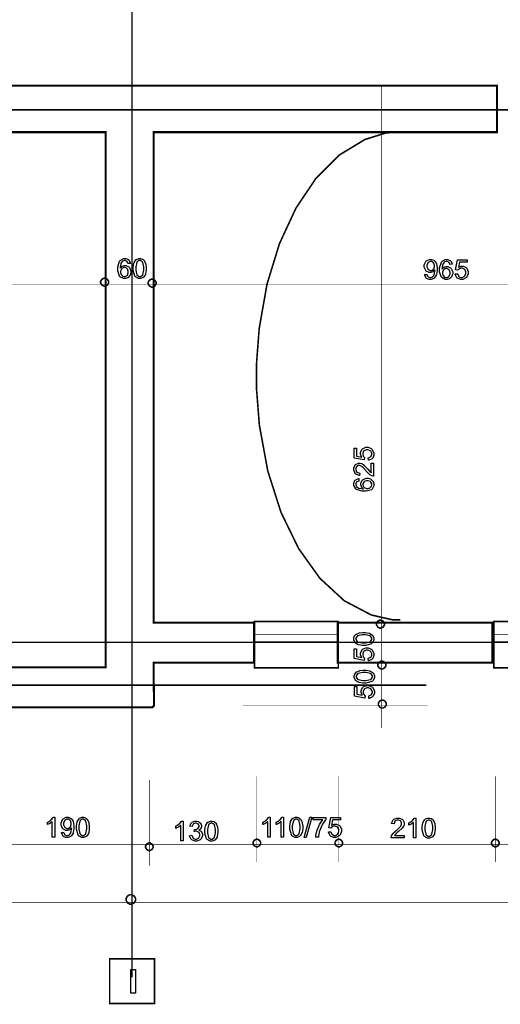
# Model space of a CAD drawing. Extents: x 25.6 to 54.5, y 18.5 to 40.4.
# Drawn here: x 40.6 to 43, y 20.3 to 25.2 of the extents above; entities that cross this region are included whole.
import ezdxf

# ---------------------------------------------------------------- set-up
doc = ezdxf.new("R2010")
doc.units = 0
doc.header["$MEASUREMENT"] = 0

msp = doc.modelspace()

# ---------------------------------------------------------------- linework, layer by layer
at = {"color": 1, "const_width": 0.00787}
for points in [[(41.2077, 20.4295), (41.2077, 26.9262)], [(25.6791, 24.7729), (53.757, 24.7729)], [(25.5853, 22.1073), (53.8649, 22.1073)], [(29.8729, 21.8926), (42.6797, 21.8926)]]:
    msp.add_lwpolyline(points, dxfattribs=at)
at = {"color": 0}
for points, const_width in [([(40.5824, 24.894), (40.6545, 24.894), (40.8706, 24.894), (41.147, 24.894), (41.42, 24.894), (41.6982, 24.894), (41.9902, 24.894), (42.3043, 24.894), (42.6491, 24.894), (42.9372, 24.894), (43.0332, 24.894), (43.0332, 24.894), (43.0332, 24.6609), (41.3154, 24.6609), (41.3154, 22.2058), (41.8178, 22.2058), (41.8178, 22.0052), (41.3154, 22.0052), (41.3177, 21.7908), (41.3084, 21.7815), (40.5163, 21.7815)], 0.0104), ([(42.4546, 24.894), (42.4546, 21.679)], 0.003), ([(40.5163, 21.9822), (41.0753, 21.9822), (41.0753, 24.6609), (40.5824, 24.6609)], 0.0104), ([(42.5493, 22.2193), (42.5131, 22.2193), (42.4043, 22.2441), (42.2693, 22.3152), (42.1472, 22.4279), (42.0409, 22.5769), (41.9529, 22.7576), (41.8867, 22.9651), (41.8447, 23.1943), (41.8302, 23.3787), (41.8302, 23.4402), (41.8302, 23.4997), (41.8438, 23.6779), (41.8829, 23.9001), (41.9452, 24.1027), (42.0278, 24.2809), (42.1284, 24.4304), (42.2443, 24.5463), (42.3731, 24.6243), (42.4768, 24.6565), (42.5121, 24.6595)], 0.00787), ([(26.2937, 23.9), (52.9886, 23.9)], 0.003), ([(41.762, 21.7908), (42.6845, 21.7908)], 0.003), ([(41.2943, 21.418), (41.2943, 20.9894)], 0.003), ([(41.8321, 21.4366), (41.8321, 21.008)], 0.003), ([(42.2422, 21.4366), (42.2422, 21.008)], 0.003), ([(43.0253, 21.4366), (43.0253, 21.008)], 0.003), ([(37.1056, 21.0943), (51.8703, 21.0943)], 0.003), ([(26.6479, 20.8054), (53.3428, 20.8054)], 0.003)]:
    msp.add_lwpolyline(points, dxfattribs=dict(at, const_width=const_width))
at = {"color": 7}
for points in [[(40.5824, 24.894), (40.6545, 24.894), (40.8706, 24.894), (41.147, 24.894), (41.42, 24.894), (41.6982, 24.894), (41.9902, 24.894), (42.3043, 24.894), (42.6491, 24.894), (42.9372, 24.894), (43.0332, 24.894), (43.0332, 24.894), (43.0332, 24.6609), (41.3154, 24.6609), (41.3154, 22.2058), (41.8178, 22.2058), (41.8178, 22.0052), (41.3154, 22.0052), (41.3177, 21.7908), (41.3084, 21.7815), (40.5163, 21.7815)], [(40.5163, 21.9822), (41.0753, 21.9822), (41.0753, 24.6609), (40.5824, 24.6609)]]:
    msp.add_lwpolyline(points, dxfattribs=at)
at = {"color": 0}
for points in [[(41.1999, 24.0037), (41.1878, 24.0029), (41.1875, 24.004), (41.1836, 24.0127), (41.1832, 24.0133), (41.1824, 24.0141), (41.1739, 24.0184), (41.171, 24.0184), (41.1685, 24.0184), (41.1616, 24.0158), (41.1609, 24.0152), (41.1599, 24.0145), (41.1525, 24.0044), (41.152, 24.003), (41.1513, 24.0018), (41.1485, 23.9857), (41.1485, 23.9802), (41.1492, 23.9813), (41.1581, 23.9895), (41.159, 23.9901), (41.1602, 23.9907), (41.1692, 23.9933), (41.1724, 23.9933), (41.1775, 23.9933), (41.1916, 23.9859), (41.1929, 23.9844), (41.1945, 23.9829), (41.2017, 23.9666), (41.2017, 23.9612), (41.2017, 23.9569), (41.1982, 23.9454), (41.1975, 23.944), (41.1968, 23.9427), (41.1877, 23.9325), (41.1864, 23.9316), (41.1853, 23.9311), (41.1742, 23.9276), (41.1706, 23.9276), (41.1645, 23.9276), (41.1474, 23.937), (41.1459, 23.9389), (41.1443, 23.9407), (41.1363, 23.9668), (41.1363, 23.9755), (41.1363, 23.9859), (41.1452, 24.015), (41.147, 24.0172), (41.1485, 24.019), (41.1659, 24.0284), (41.1717, 24.0284), (41.1765, 24.0284), (41.1897, 24.023), (41.191, 24.0219), (41.1922, 24.0209), (41.1996, 24.0057), (41.1999, 24.0037)], [(41.2142, 23.9779), (41.2142, 23.985), (41.217, 24.0044), (41.2177, 24.0061), (41.2182, 24.0079), (41.2271, 24.0216), (41.2282, 24.0226), (41.2295, 24.0236), (41.2421, 24.0284), (41.2463, 24.0284), (41.2497, 24.0284), (41.2592, 24.0258), (41.2602, 24.0252), (41.2611, 24.0247), (41.2695, 24.017), (41.2702, 24.0161), (41.2709, 24.0151), (41.2759, 24.0027), (41.2763, 24.0014), (41.2766, 23.9998), (41.2784, 23.9834), (41.2784, 23.9779), (41.2784, 23.9709), (41.2756, 23.9516), (41.2749, 23.95), (41.2743, 23.9482), (41.2654, 23.9344), (41.2643, 23.9334), (41.2631, 23.9325), (41.2504, 23.9276), (41.2463, 23.9276), (41.2406, 23.9276), (41.2252, 23.9361), (41.2238, 23.9377), (41.2221, 23.9398), (41.2142, 23.9684), (41.2142, 23.9779)], [(41.2265, 23.9779), (41.2265, 23.9698), (41.2313, 23.9469), (41.2321, 23.9455), (41.2331, 23.9443), (41.2429, 23.9376), (41.2463, 23.9376), (41.2497, 23.9376), (41.2595, 23.9444), (41.2604, 23.9458), (41.2613, 23.947), (41.266, 23.9702), (41.266, 23.9779), (41.266, 23.9861), (41.2613, 24.0091), (41.2604, 24.0105), (41.2595, 24.0118), (41.2493, 24.0184), (41.246, 24.0184), (41.2428, 24.0184), (41.2336, 24.0125), (41.2328, 24.0113), (41.2318, 24.0098), (41.2265, 23.9859), (41.2265, 23.9779)], [(42.6715, 23.9479), (42.6832, 23.9487), (42.6835, 23.9473), (42.6882, 23.9375), (42.6889, 23.9368), (42.6895, 23.9362), (42.697, 23.933), (42.6995, 23.933), (42.702, 23.933), (42.7086, 23.9352), (42.7093, 23.9357), (42.71, 23.9361), (42.7157, 23.9418), (42.7163, 23.9425), (42.7167, 23.9432), (42.7204, 23.9529), (42.7207, 23.9541), (42.721, 23.9554), (42.7227, 23.9655), (42.7227, 23.9689), (42.7227, 23.9695), (42.7225, 23.9711), (42.7225, 23.9712), (42.722, 23.9702), (42.7136, 23.9626), (42.7125, 23.9619), (42.7116, 23.9613), (42.7021, 23.9583), (42.699, 23.9583), (42.6939, 23.9583), (42.6796, 23.9657), (42.6782, 23.9672), (42.6768, 23.9687), (42.6697, 23.9851), (42.6697, 23.9907), (42.6697, 23.9966), (42.677, 24.0134), (42.6785, 24.015), (42.6799, 24.0163), (42.6956, 24.024), (42.7009, 24.024), (42.7052, 24.024), (42.7171, 24.0197), (42.7184, 24.0189), (42.7197, 24.0179), (42.7299, 24.0057), (42.7306, 24.004), (42.7313, 24.0025), (42.7346, 23.9829), (42.7346, 23.9762), (42.7346, 23.9687), (42.7313, 23.948), (42.7306, 23.9461), (42.7299, 23.9443), (42.7197, 23.93), (42.7184, 23.929), (42.717, 23.928), (42.7036, 23.9232), (42.6993, 23.9232), (42.6946, 23.9232), (42.6815, 23.9286), (42.6804, 23.9295), (42.6792, 23.9307), (42.6717, 23.9458), (42.6715, 23.9479)], [(42.7213, 23.9912), (42.7213, 23.9954), (42.7165, 24.0069), (42.7156, 24.008), (42.7146, 24.009), (42.7052, 24.014), (42.7021, 24.014), (42.6986, 24.014), (42.6891, 24.0084), (42.6879, 24.0073), (42.687, 24.0062), (42.6821, 23.9941), (42.6821, 23.9901), (42.6821, 23.9864), (42.6868, 23.9759), (42.6878, 23.975), (42.6888, 23.974), (42.6986, 23.9689), (42.7018, 23.9689), (42.7053, 23.9689), (42.7149, 23.974), (42.7157, 23.975), (42.7167, 23.9759), (42.7213, 23.9875), (42.7213, 23.9912)], [(42.8099, 23.9993), (42.7978, 23.9984), (42.7975, 23.9995), (42.7936, 24.0083), (42.7932, 24.0089), (42.7924, 24.0097), (42.7839, 24.014), (42.781, 24.014), (42.7785, 24.014), (42.7715, 24.0113), (42.7709, 24.0108), (42.7699, 24.0101), (42.7625, 24), (42.762, 23.9986), (42.7614, 23.9973), (42.7585, 23.9812), (42.7585, 23.9758), (42.7592, 23.9769), (42.7681, 23.9851), (42.7691, 23.9857), (42.7702, 23.9862), (42.7793, 23.9888), (42.7824, 23.9888), (42.7875, 23.9888), (42.8015, 23.9815), (42.8029, 23.98), (42.8045, 23.9784), (42.8117, 23.9622), (42.8117, 23.9568), (42.8117, 23.9525), (42.8082, 23.9409), (42.8075, 23.9395), (42.8068, 23.9383), (42.7977, 23.928), (42.7964, 23.9272), (42.7953, 23.9266), (42.7842, 23.9232), (42.7806, 23.9232), (42.7745, 23.9232), (42.7574, 23.9326), (42.7559, 23.9344), (42.7543, 23.9362), (42.7463, 23.9623), (42.7463, 23.9711), (42.7463, 23.9815), (42.7552, 24.0105), (42.757, 24.0127), (42.7585, 24.0145), (42.7759, 24.024), (42.7817, 24.024), (42.7866, 24.024), (42.7997, 24.0186), (42.801, 24.0175), (42.8022, 24.0163), (42.8096, 24.0012), (42.8099, 23.9993)], [(42.8242, 23.9509), (42.8368, 23.9518), (42.8371, 23.9502), (42.8424, 23.9386), (42.8432, 23.9379), (42.8442, 23.937), (42.8529, 23.933), (42.8559, 23.933), (42.8596, 23.933), (42.8696, 23.9387), (42.8706, 23.9398), (42.8717, 23.9409), (42.8767, 23.9532), (42.8767, 23.9572), (42.8767, 23.9613), (42.872, 23.9726), (42.871, 23.9737), (42.87, 23.9747), (42.8592, 23.9795), (42.8557, 23.9795), (42.8529, 23.9795), (42.8459, 23.9773), (42.845, 23.9769), (42.8442, 23.9765), (42.8381, 23.9708), (42.8377, 23.9702), (42.8261, 23.9715), (42.8357, 24.0223), (42.8849, 24.0223), (42.8849, 24.0105), (42.8454, 24.0105), (42.8403, 23.9841), (42.8417, 23.9851), (42.8546, 23.9904), (42.8589, 23.9904), (42.8643, 23.9904), (42.8793, 23.9829), (42.8809, 23.9815), (42.8822, 23.98), (42.8897, 23.9637), (42.8897, 23.9583), (42.8897, 23.9525), (42.8832, 23.9369), (42.882, 23.9352), (42.8803, 23.9333), (42.862, 23.9232), (42.8559, 23.9232), (42.8503, 23.9232), (42.8352, 23.9294), (42.8338, 23.9307), (42.8324, 23.9319), (42.8243, 23.9487), (42.8242, 23.9509)], [(41.1504, 23.9612), (41.1504, 23.9582), (41.1525, 23.9502), (41.1531, 23.9493), (41.1535, 23.9483), (41.1596, 23.9411), (41.1604, 23.9405), (41.1613, 23.9401), (41.1681, 23.9376), (41.1704, 23.9376), (41.1736, 23.9376), (41.1827, 23.9427), (41.1836, 23.9438), (41.1845, 23.9448), (41.1891, 23.9566), (41.1891, 23.9605), (41.1891, 23.9645), (41.1847, 23.9758), (41.1838, 23.9768), (41.1828, 23.9777), (41.1731, 23.9827), (41.1699, 23.9827), (41.1664, 23.9827), (41.157, 23.9777), (41.156, 23.9768), (41.155, 23.9758), (41.1504, 23.9648), (41.1504, 23.9612)], [(42.7604, 23.9568), (42.7604, 23.9537), (42.7625, 23.9458), (42.7631, 23.9448), (42.7635, 23.9438), (42.7696, 23.9366), (42.7704, 23.9361), (42.7713, 23.9357), (42.7781, 23.933), (42.7804, 23.933), (42.7838, 23.933), (42.7927, 23.9383), (42.7936, 23.9394), (42.7946, 23.9404), (42.7991, 23.9522), (42.7991, 23.9561), (42.7991, 23.9601), (42.7947, 23.9713), (42.7939, 23.9723), (42.7929, 23.9733), (42.7832, 23.9782), (42.78, 23.9782), (42.7766, 23.9782), (42.767, 23.9733), (42.7661, 23.9723), (42.7652, 23.9713), (42.7604, 23.9604), (42.7604, 23.9568)], [(42.3902, 23.0182), (42.3893, 23.0308), (42.3909, 23.0311), (42.4025, 23.0365), (42.4032, 23.0373), (42.404, 23.0382), (42.4079, 23.0469), (42.4079, 23.0498), (42.4079, 23.0536), (42.4024, 23.0637), (42.4013, 23.0647), (42.4002, 23.0657), (42.3879, 23.0707), (42.3839, 23.0707), (42.3797, 23.0707), (42.3685, 23.0658), (42.3674, 23.0648), (42.3664, 23.0639), (42.3616, 23.0533), (42.3616, 23.0497), (42.3616, 23.047), (42.3638, 23.0398), (42.3642, 23.039), (42.3646, 23.0383), (42.3703, 23.032), (42.3709, 23.0316), (42.3696, 23.0201), (42.3188, 23.0297), (42.3188, 23.0787), (42.3306, 23.0787), (42.3306, 23.0394), (42.357, 23.034), (42.356, 23.0355), (42.3507, 23.0486), (42.3507, 23.0529), (42.3507, 23.0583), (42.3581, 23.0732), (42.3596, 23.0747), (42.3611, 23.0762), (42.3774, 23.0836), (42.3828, 23.0836), (42.3886, 23.0836), (42.4042, 23.077), (42.4059, 23.0757), (42.4078, 23.0741), (42.4179, 23.0559), (42.4179, 23.0498), (42.4179, 23.0444), (42.4117, 23.0291), (42.4104, 23.0277), (42.4092, 23.0264), (42.3924, 23.0184), (42.3902, 23.0182)], [(42.4047, 23.0045), (42.4163, 23.0045), (42.4163, 22.9393), (42.4142, 22.9393), (42.4085, 22.9404), (42.4078, 22.9405), (42.4067, 22.9411), (42.3959, 22.9477), (42.3947, 22.9486), (42.3936, 22.9495), (42.3811, 22.9627), (42.3797, 22.9644), (42.3775, 22.9672), (42.3602, 22.9854), (42.3589, 22.9864), (42.3577, 22.9873), (42.3475, 22.992), (42.3442, 22.992), (42.3411, 22.992), (42.3328, 22.9876), (42.3321, 22.9868), (42.3313, 22.9859), (42.3271, 22.9765), (42.3271, 22.9733), (42.3271, 22.9698), (42.3314, 22.9604), (42.3322, 22.9594), (42.3332, 22.9586), (42.3454, 22.9541), (42.347, 22.954), (42.3454, 22.9416), (42.3432, 22.9419), (42.3256, 22.9498), (42.3245, 22.9512), (42.3232, 22.9526), (42.3171, 22.9683), (42.3171, 22.9736), (42.3171, 22.9793), (42.3236, 22.9948), (42.3249, 22.9961), (42.3261, 22.9975), (42.3399, 23.0044), (42.3445, 23.0044), (42.3474, 23.0044), (42.3552, 23.0025), (42.3561, 23.002), (42.3571, 23.0016), (42.3672, 22.995), (42.3684, 22.994), (42.3693, 22.993), (42.3838, 22.9775), (42.3857, 22.9752), (42.3871, 22.9734), (42.3975, 22.9619), (42.3981, 22.9613), (42.3985, 22.9608), (42.4042, 22.9565), (42.4047, 22.9562), (42.4047, 23.0045)], [(42.3418, 22.9268), (42.3427, 22.9145), (42.3415, 22.9143), (42.3328, 22.9105), (42.3322, 22.91), (42.3314, 22.9091), (42.3271, 22.9007), (42.3271, 22.8979), (42.3271, 22.8954), (42.3297, 22.8884), (42.3303, 22.8877), (42.331, 22.8868), (42.3411, 22.8791), (42.3425, 22.8786), (42.3438, 22.878), (42.3628, 22.8751), (42.3653, 22.8751), (42.3642, 22.8758), (42.356, 22.8848), (42.3554, 22.8859), (42.3549, 22.8869), (42.3522, 22.8961), (42.3522, 22.8991), (42.3522, 22.9043), (42.3596, 22.9184), (42.3611, 22.9198), (42.3627, 22.9212), (42.3789, 22.9283), (42.3843, 22.9283), (42.3886, 22.9283), (42.4002, 22.925), (42.4016, 22.9244), (42.4028, 22.9237), (42.4131, 22.9144), (42.4139, 22.9133), (42.4145, 22.9122), (42.4179, 22.9011), (42.4179, 22.8975), (42.4179, 22.8912), (42.4085, 22.8743), (42.4067, 22.8727), (42.4049, 22.8711), (42.3788, 22.8632), (42.37, 22.8632), (42.3596, 22.8632), (42.3306, 22.8718), (42.3284, 22.8736), (42.3266, 22.8751), (42.3171, 22.8927), (42.3171, 22.8986), (42.3171, 22.9033), (42.3225, 22.9164), (42.3236, 22.9176), (42.3246, 22.9188), (42.3399, 22.9265), (42.3418, 22.9268)], [(42.3843, 22.877), (42.3874, 22.877), (42.3953, 22.8793), (42.3963, 22.8797), (42.3972, 22.8801), (42.4045, 22.8865), (42.405, 22.8872), (42.4054, 22.888), (42.4079, 22.895), (42.4079, 22.8972), (42.4079, 22.9005), (42.4028, 22.9095), (42.4017, 22.9105), (42.4007, 22.9114), (42.3889, 22.9159), (42.385, 22.9159), (42.381, 22.9159), (42.3697, 22.9114), (42.3688, 22.9105), (42.3678, 22.9095), (42.3628, 22.9), (42.3628, 22.8968), (42.3628, 22.8933), (42.3678, 22.8837), (42.3688, 22.8827), (42.3697, 22.8818), (42.3807, 22.877), (42.3843, 22.877)], [(42.3677, 22.0919), (42.3606, 22.0919), (42.3411, 22.0948), (42.3395, 22.0954), (42.3377, 22.0961), (42.3239, 22.105), (42.3229, 22.1061), (42.322, 22.1072), (42.3171, 22.1198), (42.3171, 22.124), (42.3171, 22.1275), (42.3197, 22.1369), (42.3203, 22.1379), (42.3209, 22.139), (42.3285, 22.1473), (42.3295, 22.1479), (42.3304, 22.1486), (42.3428, 22.1536), (42.3442, 22.154), (42.3457, 22.1544), (42.3621, 22.1562), (42.3677, 22.1562), (42.3746, 22.1562), (42.3939, 22.1532), (42.3956, 22.1525), (42.3974, 22.1519), (42.4111, 22.143), (42.4121, 22.1419), (42.4131, 22.1407), (42.4179, 22.1283), (42.4179, 22.124), (42.4179, 22.1184), (42.4095, 22.1029), (42.4078, 22.1015), (42.4057, 22.0998), (42.3771, 22.0919), (42.3677, 22.0919)], [(42.3677, 22.1043), (42.3757, 22.1043), (42.3986, 22.109), (42.4, 22.11), (42.4013, 22.1109), (42.4079, 22.1208), (42.4079, 22.124), (42.4079, 22.1276), (42.4011, 22.1372), (42.3997, 22.1382), (42.3985, 22.1391), (42.3753, 22.1439), (42.3677, 22.1439), (42.3595, 22.1439), (42.3364, 22.1391), (42.335, 22.1382), (42.3338, 22.1372), (42.3271, 22.1272), (42.3271, 22.1238), (42.3271, 22.1205), (42.3331, 22.1114), (42.3342, 22.1107), (42.3357, 22.1095), (42.3596, 22.1043), (42.3677, 22.1043)], [(42.3902, 22.0147), (42.3893, 22.0273), (42.3909, 22.0276), (42.4025, 22.033), (42.4032, 22.0338), (42.404, 22.0347), (42.4079, 22.0434), (42.4079, 22.0463), (42.4079, 22.0501), (42.4024, 22.0602), (42.4013, 22.0612), (42.4002, 22.0622), (42.3879, 22.0672), (42.3839, 22.0672), (42.3797, 22.0672), (42.3685, 22.0623), (42.3674, 22.0613), (42.3664, 22.0604), (42.3616, 22.0498), (42.3616, 22.0462), (42.3616, 22.0436), (42.3638, 22.0364), (42.3642, 22.0355), (42.3646, 22.0348), (42.3703, 22.0286), (42.3709, 22.0282), (42.3696, 22.0166), (42.3188, 22.0262), (42.3188, 22.0752), (42.3306, 22.0752), (42.3306, 22.0359), (42.357, 22.0305), (42.356, 22.032), (42.3507, 22.0451), (42.3507, 22.0494), (42.3507, 22.0548), (42.3581, 22.0697), (42.3596, 22.0712), (42.3611, 22.0727), (42.3774, 22.0801), (42.3828, 22.0801), (42.3886, 22.0801), (42.4042, 22.0736), (42.4059, 22.0722), (42.4078, 22.0707), (42.4179, 22.0525), (42.4179, 22.0463), (42.4179, 22.0409), (42.4117, 22.0257), (42.4104, 22.0243), (42.4092, 22.0229), (42.3924, 22.015), (42.3902, 22.0147)], [(42.37, 21.9034), (42.3629, 21.9034), (42.3435, 21.9064), (42.3418, 21.9069), (42.34, 21.9075), (42.3261, 21.9165), (42.3253, 21.9176), (42.3243, 21.9187), (42.3195, 21.9313), (42.3195, 21.9355), (42.3195, 21.939), (42.3221, 21.9484), (42.3227, 21.9494), (42.3232, 21.9504), (42.3309, 21.9588), (42.3318, 21.9594), (42.3328, 21.9601), (42.345, 21.9651), (42.3465, 21.9655), (42.3479, 21.9659), (42.3645, 21.9677), (42.37, 21.9677), (42.377, 21.9677), (42.3961, 21.9647), (42.3979, 21.964), (42.3997, 21.9634), (42.4135, 21.9545), (42.4145, 21.9534), (42.4154, 21.9522), (42.4203, 21.9398), (42.4203, 21.9355), (42.4203, 21.93), (42.4118, 21.9144), (42.4102, 21.913), (42.4079, 21.9114), (42.3795, 21.9034), (42.37, 21.9034)], [(42.37, 21.9158), (42.3781, 21.9158), (42.401, 21.9205), (42.4022, 21.9215), (42.4036, 21.9225), (42.4103, 21.9323), (42.4103, 21.9355), (42.4103, 21.9391), (42.4035, 21.9487), (42.4021, 21.9497), (42.4009, 21.9507), (42.3777, 21.9554), (42.37, 21.9554), (42.3618, 21.9554), (42.3388, 21.9507), (42.3374, 21.9497), (42.336, 21.9487), (42.3293, 21.9387), (42.3293, 21.9354), (42.3293, 21.932), (42.3353, 21.9229), (42.3366, 21.9222), (42.3381, 21.9211), (42.362, 21.9158), (42.37, 21.9158)], [(42.3925, 21.8262), (42.3917, 21.8389), (42.3932, 21.8391), (42.4047, 21.8445), (42.4056, 21.8454), (42.4064, 21.8462), (42.4103, 21.855), (42.4103, 21.8579), (42.4103, 21.8616), (42.4047, 21.8718), (42.4036, 21.8727), (42.4025, 21.8737), (42.3903, 21.8787), (42.3863, 21.8787), (42.3821, 21.8787), (42.3707, 21.8738), (42.3697, 21.8729), (42.3688, 21.8719), (42.3639, 21.8614), (42.3639, 21.8577), (42.3639, 21.8551), (42.3661, 21.8479), (42.3666, 21.847), (42.367, 21.8462), (42.3725, 21.8401), (42.3732, 21.8397), (42.372, 21.8282), (42.3211, 21.8377), (42.3211, 21.8868), (42.3328, 21.8868), (42.3328, 21.8475), (42.3593, 21.842), (42.3584, 21.8436), (42.3531, 21.8566), (42.3531, 21.8609), (42.3531, 21.8664), (42.3604, 21.8812), (42.362, 21.8827), (42.3635, 21.8843), (42.3797, 21.8916), (42.3852, 21.8916), (42.3909, 21.8916), (42.4066, 21.8851), (42.4082, 21.8837), (42.4102, 21.8822), (42.4203, 21.864), (42.4203, 21.8579), (42.4203, 21.8525), (42.4139, 21.8372), (42.4127, 21.8358), (42.4114, 21.8344), (42.3946, 21.8265), (42.3925, 21.8262)], [(40.8207, 21.1319), (40.8086, 21.1319), (40.8086, 21.2091), (40.8079, 21.2084), (40.7985, 21.2016), (40.7974, 21.2009), (40.7961, 21.2002), (40.7853, 21.195), (40.7843, 21.1947), (40.7843, 21.2064), (40.786, 21.2072), (40.801, 21.2168), (40.8024, 21.2179), (40.8035, 21.219), (40.8125, 21.23), (40.8129, 21.2311), (40.8207, 21.2311), (40.8207, 21.1319)], [(40.8542, 21.155), (40.8659, 21.1558), (40.8661, 21.1544), (40.8707, 21.1445), (40.8716, 21.1439), (40.8721, 21.1433), (40.8796, 21.1401), (40.8821, 21.1401), (40.8846, 21.1401), (40.8911, 21.1423), (40.8918, 21.1427), (40.8927, 21.1432), (40.8984, 21.1488), (40.8988, 21.1495), (40.8993, 21.1502), (40.9031, 21.16), (40.9034, 21.1612), (40.9036, 21.1625), (40.9053, 21.1726), (40.9053, 21.1759), (40.9053, 21.1766), (40.9052, 21.1782), (40.9052, 21.1783), (40.9045, 21.1773), (40.8963, 21.1697), (40.8952, 21.169), (40.8941, 21.1684), (40.8847, 21.1654), (40.8817, 21.1654), (40.8766, 21.1654), (40.8622, 21.1727), (40.8609, 21.1743), (40.8593, 21.1758), (40.8524, 21.1922), (40.8524, 21.1977), (40.8524, 21.2037), (40.8596, 21.2205), (40.8611, 21.222), (40.8625, 21.2234), (40.8782, 21.2311), (40.8835, 21.2311), (40.8878, 21.2311), (40.8997, 21.2268), (40.901, 21.2259), (40.9024, 21.225), (40.9124, 21.2127), (40.9132, 21.2111), (40.9139, 21.2095), (40.9172, 21.19), (40.9172, 21.1833), (40.9172, 21.1758), (40.9139, 21.1551), (40.9132, 21.1532), (40.9124, 21.1514), (40.9024, 21.137), (40.901, 21.1361), (40.8996, 21.1351), (40.8863, 21.1302), (40.882, 21.1302), (40.8772, 21.1302), (40.8642, 21.1357), (40.8631, 21.1366), (40.8618, 21.1377), (40.8543, 21.1529), (40.8542, 21.155)], [(40.9038, 21.1983), (40.9038, 21.2025), (40.8991, 21.214), (40.8982, 21.2151), (40.8972, 21.2161), (40.8878, 21.2211), (40.8847, 21.2211), (40.8811, 21.2211), (40.8717, 21.2155), (40.8706, 21.2144), (40.8696, 21.2133), (40.8647, 21.2012), (40.8647, 21.1972), (40.8647, 21.1934), (40.8695, 21.183), (40.8704, 21.182), (40.8714, 21.1811), (40.8811, 21.1759), (40.8845, 21.1759), (40.8879, 21.1759), (40.8975, 21.1811), (40.8984, 21.182), (40.8993, 21.183), (40.9038, 21.1945), (40.9038, 21.1983)], [(40.9296, 21.1805), (40.9296, 21.1876), (40.9325, 21.207), (40.9331, 21.2087), (40.9336, 21.2105), (40.9425, 21.2243), (40.9436, 21.2252), (40.9449, 21.2262), (40.9575, 21.2311), (40.9617, 21.2311), (40.9652, 21.2311), (40.9746, 21.2284), (40.9756, 21.2279), (40.9767, 21.2273), (40.9849, 21.2197), (40.9856, 21.2187), (40.9863, 21.2177), (40.9913, 21.2054), (40.9917, 21.204), (40.9921, 21.2025), (40.9938, 21.1861), (40.9938, 21.1805), (40.9938, 21.1736), (40.991, 21.1543), (40.9903, 21.1526), (40.9897, 21.1508), (40.9809, 21.137), (40.9797, 21.1361), (40.9785, 21.1351), (40.9659, 21.1302), (40.9617, 21.1302), (40.9561, 21.1302), (40.9406, 21.1387), (40.9392, 21.1404), (40.9375, 21.1425), (40.9296, 21.1711), (40.9296, 21.1805)], [(40.942, 21.1805), (40.942, 21.1725), (40.9467, 21.1495), (40.9477, 21.1482), (40.9486, 21.1469), (40.9584, 21.1401), (40.9617, 21.1401), (40.9653, 21.1401), (40.9749, 21.147), (40.9759, 21.1484), (40.9767, 21.1497), (40.9814, 21.1729), (40.9814, 21.1805), (40.9814, 21.1887), (40.9767, 21.2118), (40.9759, 21.213), (40.9749, 21.2144), (40.9647, 21.2211), (40.9616, 21.2211), (40.9582, 21.2211), (40.949, 21.2151), (40.9482, 21.214), (40.9472, 21.2125), (40.942, 21.1886), (40.942, 21.1805)], [(41.4638, 21.1133), (41.4517, 21.1133), (41.4517, 21.1905), (41.4509, 21.1898), (41.4414, 21.183), (41.4403, 21.1823), (41.4391, 21.1816), (41.4284, 21.1763), (41.4274, 21.1759), (41.4274, 21.1877), (41.4291, 21.1884), (41.444, 21.198), (41.4453, 21.1991), (41.4466, 21.2004), (41.4554, 21.2113), (41.456, 21.2125), (41.4638, 21.2125), (41.4638, 21.1133)], [(41.4954, 21.1393), (41.5075, 21.1411), (41.5079, 21.1393), (41.5136, 21.1268), (41.5145, 21.1261), (41.5154, 21.1252), (41.5241, 21.1215), (41.5268, 21.1215), (41.5304, 21.1215), (41.5404, 21.1264), (41.5414, 21.1273), (41.5424, 21.1284), (41.5472, 21.1389), (41.5472, 21.1423), (41.5472, 21.1457), (41.5427, 21.155), (41.5418, 21.1558), (41.5409, 21.1568), (41.531, 21.1615), (41.5278, 21.1615), (41.5256, 21.1615), (41.5202, 21.1602), (41.5193, 21.1601), (41.5206, 21.1705), (41.5211, 21.1705), (41.5221, 21.1705), (41.5225, 21.1705), (41.526, 21.1705), (41.5354, 21.1739), (41.5364, 21.1744), (41.5375, 21.1751), (41.5427, 21.1841), (41.5427, 21.187), (41.5427, 21.1898), (41.5389, 21.1975), (41.5382, 21.1982), (41.5374, 21.1988), (41.5293, 21.2025), (41.5267, 21.2025), (41.5238, 21.2025), (41.5157, 21.1987), (41.5149, 21.1979), (41.5142, 21.1972), (41.5091, 21.1861), (41.5089, 21.1847), (41.4966, 21.1868), (41.4968, 21.1889), (41.5054, 21.2047), (41.5067, 21.2057), (41.5079, 21.2068), (41.5217, 21.2125), (41.5263, 21.2125), (41.53, 21.2125), (41.54, 21.2095), (41.5411, 21.209), (41.5424, 21.2084), (41.5511, 21.2004), (41.5518, 21.1994), (41.5524, 21.1984), (41.5553, 21.1898), (41.5553, 21.1868), (41.5553, 21.1839), (41.5524, 21.1759), (41.5518, 21.1751), (41.5513, 21.1743), (41.5428, 21.1673), (41.5417, 21.1669), (41.5431, 21.1665), (41.5545, 21.1595), (41.5553, 21.1584), (41.5561, 21.1573), (41.56, 21.1462), (41.56, 21.1426), (41.56, 21.137), (41.5521, 21.1219), (41.5506, 21.1204), (41.5491, 21.119), (41.5324, 21.1115), (41.5268, 21.1115), (41.5214, 21.1115), (41.5065, 21.118), (41.5052, 21.1193), (41.5038, 21.1205), (41.4956, 21.1372), (41.4954, 21.1393)], [(41.5727, 21.1619), (41.5727, 21.169), (41.5754, 21.1883), (41.5761, 21.1901), (41.5767, 21.1919), (41.5856, 21.2057), (41.5867, 21.2066), (41.5879, 21.2076), (41.6004, 21.2125), (41.6047, 21.2125), (41.6082, 21.2125), (41.6177, 21.2097), (41.6186, 21.2091), (41.6196, 21.2086), (41.6279, 21.2011), (41.6286, 21.2001), (41.6292, 21.199), (41.6343, 21.1868), (41.6346, 21.1852), (41.635, 21.1839), (41.6368, 21.1675), (41.6368, 21.1619), (41.6368, 21.1548), (41.6339, 21.1357), (41.6334, 21.1339), (41.6328, 21.132), (41.6239, 21.1183), (41.6228, 21.1173), (41.6216, 21.1164), (41.6089, 21.1115), (41.6047, 21.1115), (41.5991, 21.1115), (41.5836, 21.1201), (41.5821, 21.1218), (41.5806, 21.1238), (41.5727, 21.1523), (41.5727, 21.1619)], [(41.585, 21.1619), (41.585, 21.1538), (41.5897, 21.1309), (41.5906, 21.1295), (41.5915, 21.1283), (41.6014, 21.1215), (41.6047, 21.1215), (41.6082, 21.1215), (41.6178, 21.1284), (41.6188, 21.1297), (41.6197, 21.1311), (41.6245, 21.1541), (41.6245, 21.1619), (41.6245, 21.17), (41.6197, 21.193), (41.6188, 21.1944), (41.6178, 21.1958), (41.6078, 21.2025), (41.6045, 21.2025), (41.6011, 21.2025), (41.5921, 21.1965), (41.5913, 21.1952), (41.5903, 21.1937), (41.585, 21.1698), (41.585, 21.1619)], [(41.8985, 21.1322), (41.8864, 21.1322), (41.8864, 21.2094), (41.8857, 21.2087), (41.8763, 21.2019), (41.875, 21.2012), (41.8738, 21.2005), (41.8631, 21.1952), (41.8621, 21.195), (41.8621, 21.2066), (41.8638, 21.2073), (41.8788, 21.217), (41.88, 21.2182), (41.8813, 21.2193), (41.8902, 21.2302), (41.8907, 21.2313), (41.8985, 21.2313), (41.8985, 21.1322)], [(41.9654, 21.1322), (41.9532, 21.1322), (41.9532, 21.2094), (41.9525, 21.2087), (41.9431, 21.2019), (41.942, 21.2012), (41.9407, 21.2005), (41.9299, 21.1952), (41.9289, 21.195), (41.9289, 21.2066), (41.9307, 21.2073), (41.9457, 21.217), (41.947, 21.2182), (41.9482, 21.2193), (41.9571, 21.2302), (41.9575, 21.2313), (41.9654, 21.2313), (41.9654, 21.1322)], [(41.997, 21.1808), (41.997, 21.1879), (41.9999, 21.2073), (42.0004, 21.209), (42.0011, 21.2108), (42.01, 21.2245), (42.0111, 21.2255), (42.0124, 21.2265), (42.0249, 21.2313), (42.0292, 21.2313), (42.0327, 21.2313), (42.0421, 21.2287), (42.0431, 21.2282), (42.044, 21.2276), (42.0524, 21.22), (42.0531, 21.219), (42.0536, 21.218), (42.0588, 21.2057), (42.0591, 21.2043), (42.0595, 21.2027), (42.0613, 21.1863), (42.0613, 21.1808), (42.0613, 21.1739), (42.0584, 21.1545), (42.0578, 21.1529), (42.0572, 21.1511), (42.0484, 21.1373), (42.0471, 21.1363), (42.046, 21.1354), (42.0334, 21.1305), (42.0292, 21.1305), (42.0235, 21.1305), (42.0079, 21.139), (42.0065, 21.1407), (42.005, 21.1427), (41.997, 21.1713), (41.997, 21.1808)], [(42.0095, 21.1808), (42.0095, 21.1727), (42.0142, 21.1498), (42.015, 21.1484), (42.016, 21.1472), (42.0259, 21.1404), (42.0292, 21.1404), (42.0327, 21.1404), (42.0422, 21.1473), (42.0432, 21.1487), (42.0442, 21.15), (42.0489, 21.1732), (42.0489, 21.1808), (42.0489, 21.189), (42.0442, 21.212), (42.0432, 21.2133), (42.0422, 21.2147), (42.0322, 21.2213), (42.0289, 21.2213), (42.0256, 21.2213), (42.0165, 21.2154), (42.0157, 21.2143), (42.0146, 21.2127), (42.0095, 21.1887), (42.0095, 21.1808)], [(42.0684, 21.1305), (42.097, 21.2327), (42.1068, 21.2327), (42.0781, 21.1305), (42.0684, 21.1305)], [(42.1135, 21.2179), (42.1135, 21.2297), (42.1775, 21.2297), (42.1775, 21.2202), (42.1759, 21.2186), (42.1603, 21.1964), (42.1588, 21.1936), (42.1572, 21.1908), (42.1453, 21.1622), (42.1445, 21.1593), (42.1439, 21.1573), (42.1402, 21.1347), (42.1399, 21.1322), (42.1274, 21.1322), (42.1274, 21.1393), (42.1311, 21.1576), (42.132, 21.1604), (42.1327, 21.1632), (42.1431, 21.1898), (42.1445, 21.1923), (42.1459, 21.1948), (42.1603, 21.2162), (42.1618, 21.2179), (42.1135, 21.2179)], [(42.19, 21.1583), (42.2027, 21.1591), (42.2029, 21.1575), (42.2082, 21.1459), (42.209, 21.1452), (42.21, 21.1444), (42.2188, 21.1404), (42.2217, 21.1404), (42.2254, 21.1404), (42.2354, 21.1461), (42.2364, 21.1472), (42.2375, 21.1483), (42.2425, 21.1605), (42.2425, 21.1645), (42.2425, 21.1687), (42.2378, 21.18), (42.2368, 21.1811), (42.2359, 21.182), (42.225, 21.1869), (42.2214, 21.1869), (42.2188, 21.1869), (42.2117, 21.1847), (42.2109, 21.1843), (42.21, 21.1839), (42.2039, 21.1782), (42.2035, 21.1776), (42.192, 21.1789), (42.2016, 21.2297), (42.2507, 21.2297), (42.2507, 21.2179), (42.2113, 21.2179), (42.2061, 21.1915), (42.2075, 21.1925), (42.2204, 21.1977), (42.2247, 21.1977), (42.2302, 21.1977), (42.2452, 21.1902), (42.2467, 21.1889), (42.2481, 21.1873), (42.2556, 21.1711), (42.2556, 21.1657), (42.2556, 21.1598), (42.249, 21.1443), (42.2478, 21.1426), (42.2461, 21.1407), (42.2278, 21.1305), (42.2217, 21.1305), (42.2161, 21.1305), (42.201, 21.1368), (42.1996, 21.138), (42.1982, 21.1393), (42.1902, 21.1561), (42.19, 21.1583)], [(42.5693, 21.1401), (42.5693, 21.1286), (42.5038, 21.1286), (42.5038, 21.1308), (42.5049, 21.1365), (42.505, 21.137), (42.5054, 21.1382), (42.5122, 21.149), (42.5131, 21.1501), (42.5141, 21.1512), (42.5274, 21.1637), (42.5292, 21.1651), (42.5318, 21.1673), (42.5499, 21.1847), (42.5509, 21.1859), (42.5518, 21.1873), (42.5565, 21.1973), (42.5565, 21.2007), (42.5565, 21.2037), (42.5524, 21.212), (42.5515, 21.2129), (42.5506, 21.2136), (42.541, 21.2177), (42.5378, 21.2177), (42.5343, 21.2177), (42.5247, 21.2134), (42.5239, 21.2126), (42.5231, 21.2116), (42.5186, 21.1994), (42.5185, 21.1979), (42.5061, 21.1994), (42.5064, 21.2016), (42.5143, 21.2193), (42.5157, 21.2204), (42.5171, 21.2216), (42.5329, 21.2277), (42.5382, 21.2277), (42.5439, 21.2277), (42.5593, 21.2212), (42.5606, 21.22), (42.562, 21.2187), (42.569, 21.205), (42.569, 21.2004), (42.569, 21.1975), (42.5671, 21.1897), (42.5667, 21.1887), (42.5663, 21.1877), (42.5595, 21.1776), (42.5585, 21.1766), (42.5575, 21.1755), (42.542, 21.1611), (42.5397, 21.1593), (42.5379, 21.1577), (42.5264, 21.1473), (42.5259, 21.1469), (42.5253, 21.1463), (42.521, 21.1407), (42.5207, 21.1401), (42.5693, 21.1401)], [(42.6282, 21.1286), (42.6161, 21.1286), (42.6161, 21.2059), (42.6154, 21.2051), (42.606, 21.1983), (42.6049, 21.1976), (42.6036, 21.1969), (42.5928, 21.1916), (42.5918, 21.1914), (42.5918, 21.203), (42.5935, 21.2038), (42.6085, 21.2134), (42.6099, 21.2145), (42.611, 21.2157), (42.62, 21.2268), (42.6204, 21.2277), (42.6282, 21.2277), (42.6282, 21.1286)], [(42.6599, 21.1772), (42.6599, 21.1843), (42.6628, 21.2037), (42.6634, 21.2054), (42.6639, 21.2072), (42.6728, 21.2211), (42.6741, 21.2219), (42.6753, 21.2229), (42.6878, 21.2277), (42.692, 21.2277), (42.6954, 21.2277), (42.7049, 21.2251), (42.7059, 21.2245), (42.707, 21.224), (42.7153, 21.2163), (42.7159, 21.2154), (42.7165, 21.2144), (42.7217, 21.2022), (42.722, 21.2007), (42.7224, 21.1991), (42.7242, 21.1827), (42.7242, 21.1772), (42.7242, 21.1702), (42.7213, 21.1511), (42.7207, 21.1493), (42.72, 21.1475), (42.7113, 21.1337), (42.71, 21.1327), (42.7088, 21.1318), (42.6961, 21.1269), (42.692, 21.1269), (42.6864, 21.1269), (42.6709, 21.1354), (42.6695, 21.137), (42.6678, 21.1391), (42.6599, 21.1677), (42.6599, 21.1772)], [(42.6722, 21.1772), (42.6722, 21.1691), (42.677, 21.1462), (42.6779, 21.1448), (42.6789, 21.1436), (42.6888, 21.1369), (42.692, 21.1369), (42.6956, 21.1369), (42.7052, 21.1437), (42.7061, 21.1451), (42.7071, 21.1463), (42.7118, 21.1695), (42.7118, 21.1772), (42.7118, 21.1854), (42.7071, 21.2084), (42.7061, 21.2098), (42.7052, 21.2111), (42.6952, 21.2177), (42.6918, 21.2177), (42.6885, 21.2177), (42.6793, 21.2119), (42.6786, 21.2107), (42.6775, 21.2091), (42.6722, 21.1852), (42.6722, 21.1772)], [(41.2011, 20.3512), (41.2011, 20.4697), (41.225, 20.4697), (41.225, 20.3512), (41.2011, 20.3512)]]:
    msp.add_lwpolyline(points, close=True, dxfattribs=at)
for points, const_width in [([(41.0906, 23.91), (41.0906, 23.9065), (41.0846, 23.8959), (41.0742, 23.8901), (41.0707, 23.8901), (41.0671, 23.8901), (41.0565, 23.8959), (41.0507, 23.9065), (41.0507, 23.91), (41.0507, 23.9136), (41.0565, 23.9241), (41.0671, 23.9298), (41.0707, 23.9298), (41.0742, 23.9298), (41.0846, 23.9241), (41.0906, 23.9136), (41.0906, 23.91)], 0.00787), ([(41.3281, 23.9054), (41.3281, 23.9019), (41.3222, 23.8913), (41.3117, 23.8855), (41.3082, 23.8855), (41.3046, 23.8855), (41.294, 23.8913), (41.2882, 23.9019), (41.2882, 23.9054), (41.2882, 23.9088), (41.294, 23.9194), (41.3046, 23.9252), (41.3082, 23.9252), (41.3117, 23.9252), (41.3222, 23.9194), (41.3281, 23.9088), (41.3281, 23.9054)], 0.00787), ([(41.8206, 22.2113), (41.8206, 21.9791), (42.2399, 21.9791), (42.2399, 22.2113), (41.8206, 22.2113)], 0.00787), ([(43.0107, 22.0052), (42.2371, 22.0052), (42.2371, 22.2058), (43.0107, 22.2058), (43.0107, 22.0052)], 0.0104), ([(42.4504, 22.2182), (42.4539, 22.2182), (42.4645, 22.2123), (42.4703, 22.2018), (42.4703, 22.1983), (42.4703, 22.1948), (42.4645, 22.1843), (42.4539, 22.1784), (42.4504, 22.1784), (42.447, 22.1784), (42.4363, 22.1843), (42.4306, 22.1948), (42.4306, 22.1983), (42.4306, 22.2018), (42.4363, 22.2123), (42.447, 22.2182), (42.4504, 22.2182)], 0.00787), ([(43.0175, 22.2113), (43.0175, 21.9791), (43.4368, 21.9791), (43.4368, 22.2113), (43.0175, 22.2113)], 0.00787), ([(41.8206, 22.1457), (41.8206, 22.1105), (42.2399, 22.1105), (42.2399, 22.1457), (41.8206, 22.1457)], 0.003), ([(43.0175, 22.1457), (43.0175, 22.1105), (43.4368, 22.1105), (43.4368, 22.1457), (43.0175, 22.1457)], 0.003), ([(42.4574, 22.0132), (42.4609, 22.0132), (42.4714, 22.0075), (42.4774, 21.9969), (42.4774, 21.9933), (42.4774, 21.9898), (42.4714, 21.9793), (42.4609, 21.9734), (42.4574, 21.9734), (42.4539, 21.9734), (42.4434, 21.9793), (42.4375, 21.9898), (42.4375, 21.9933), (42.4375, 21.9969), (42.4434, 22.0075), (42.4539, 22.0132), (42.4574, 22.0132)], 0.00787), ([(42.4597, 21.818), (42.4632, 21.818), (42.4738, 21.8122), (42.4796, 21.8016), (42.4796, 21.798), (42.4796, 21.7945), (42.4738, 21.784), (42.4632, 21.7782), (42.4597, 21.7782), (42.4561, 21.7782), (42.4457, 21.784), (42.4399, 21.7945), (42.4399, 21.798), (42.4399, 21.8016), (42.4457, 21.8122), (42.4561, 21.818), (42.4597, 21.818)], 0.00787), ([(41.2943, 21.1029), (41.2977, 21.1029), (41.3078, 21.0973), (41.3134, 21.0873), (41.3134, 21.0838), (41.3134, 21.0807), (41.3078, 21.0705), (41.2977, 21.065), (41.2943, 21.065), (41.291, 21.065), (41.2809, 21.0705), (41.2753, 21.0807), (41.2753, 21.0838), (41.2753, 21.0873), (41.2809, 21.0973), (41.291, 21.1029), (41.2943, 21.1029)], 0.00787), ([(41.8321, 21.1215), (41.8354, 21.1215), (41.8456, 21.1159), (41.8511, 21.1059), (41.8511, 21.1026), (41.8511, 21.0993), (41.8456, 21.0891), (41.8354, 21.0836), (41.8321, 21.0836), (41.8288, 21.0836), (41.8186, 21.0891), (41.8131, 21.0993), (41.8131, 21.1026), (41.8131, 21.1059), (41.8186, 21.1159), (41.8288, 21.1215), (41.8321, 21.1215)], 0.00787), ([(42.2422, 21.1215), (42.2456, 21.1215), (42.2556, 21.1159), (42.2611, 21.1059), (42.2611, 21.1026), (42.2611, 21.0993), (42.2556, 21.0891), (42.2456, 21.0836), (42.2422, 21.0836), (42.2388, 21.0836), (42.2286, 21.0891), (42.2232, 21.0993), (42.2232, 21.1026), (42.2232, 21.1059), (42.2286, 21.1159), (42.2388, 21.1215), (42.2422, 21.1215)], 0.00787), ([(43.0253, 21.1215), (43.0285, 21.1215), (43.0386, 21.1159), (43.0442, 21.1059), (43.0442, 21.1026), (43.0442, 21.0993), (43.0386, 21.0891), (43.0285, 21.0836), (43.0253, 21.0836), (43.0218, 21.0836), (43.0117, 21.0891), (43.0061, 21.0993), (43.0061, 21.1026), (43.0061, 21.1059), (43.0117, 21.1159), (43.0218, 21.1215), (43.0253, 21.1215)], 0.00787), ([(41.2018, 20.8441), (41.206, 20.8441), (41.2186, 20.837), (41.2257, 20.8244), (41.2257, 20.8202), (41.2257, 20.8159), (41.2186, 20.8033), (41.206, 20.7962), (41.2018, 20.7962), (41.1975, 20.7962), (41.1849, 20.8033), (41.1778, 20.8159), (41.1778, 20.8202), (41.1778, 20.8244), (41.1849, 20.837), (41.1975, 20.8441), (41.2018, 20.8441)], 0.00787), ([(41.0957, 20.5227), (41.0957, 20.2991), (41.3195, 20.2991), (41.3195, 20.5227), (41.0957, 20.5227)], 0.00787)]:
    msp.add_lwpolyline(points, close=True, dxfattribs=dict(at, const_width=const_width))
for points in [[(41.0906, 23.91), (41.0906, 23.9065), (41.0846, 23.8959), (41.0742, 23.8901), (41.0707, 23.8901), (41.0671, 23.8901), (41.0565, 23.8959), (41.0507, 23.9065), (41.0507, 23.91), (41.0507, 23.9136), (41.0565, 23.9241), (41.0671, 23.9298), (41.0707, 23.9298), (41.0742, 23.9298), (41.0846, 23.9241), (41.0906, 23.9136), (41.0906, 23.91)], [(41.3281, 23.9054), (41.3281, 23.9019), (41.3222, 23.8913), (41.3117, 23.8855), (41.3082, 23.8855), (41.3046, 23.8855), (41.294, 23.8913), (41.2882, 23.9019), (41.2882, 23.9054), (41.2882, 23.9088), (41.294, 23.9194), (41.3046, 23.9252), (41.3082, 23.9252), (41.3117, 23.9252), (41.3222, 23.9194), (41.3281, 23.9088), (41.3281, 23.9054)], [(42.4504, 22.2182), (42.4539, 22.2182), (42.4645, 22.2123), (42.4703, 22.2018), (42.4703, 22.1983), (42.4703, 22.1948), (42.4645, 22.1843), (42.4539, 22.1784), (42.4504, 22.1784), (42.447, 22.1784), (42.4363, 22.1843), (42.4306, 22.1948), (42.4306, 22.1983), (42.4306, 22.2018), (42.4363, 22.2123), (42.447, 22.2182), (42.4504, 22.2182)], [(42.4574, 22.0132), (42.4609, 22.0132), (42.4714, 22.0075), (42.4774, 21.9969), (42.4774, 21.9933), (42.4774, 21.9898), (42.4714, 21.9793), (42.4609, 21.9734), (42.4574, 21.9734), (42.4539, 21.9734), (42.4434, 21.9793), (42.4375, 21.9898), (42.4375, 21.9933), (42.4375, 21.9969), (42.4434, 22.0075), (42.4539, 22.0132), (42.4574, 22.0132)], [(42.4597, 21.818), (42.4632, 21.818), (42.4738, 21.8122), (42.4796, 21.8016), (42.4796, 21.798), (42.4796, 21.7945), (42.4738, 21.784), (42.4632, 21.7782), (42.4597, 21.7782), (42.4561, 21.7782), (42.4457, 21.784), (42.4399, 21.7945), (42.4399, 21.798), (42.4399, 21.8016), (42.4457, 21.8122), (42.4561, 21.818), (42.4597, 21.818)], [(41.2943, 21.1029), (41.2977, 21.1029), (41.3078, 21.0973), (41.3134, 21.0873), (41.3134, 21.0838), (41.3134, 21.0807), (41.3078, 21.0705), (41.2977, 21.065), (41.2943, 21.065), (41.291, 21.065), (41.2809, 21.0705), (41.2753, 21.0807), (41.2753, 21.0838), (41.2753, 21.0873), (41.2809, 21.0973), (41.291, 21.1029), (41.2943, 21.1029)], [(41.8321, 21.1215), (41.8354, 21.1215), (41.8456, 21.1159), (41.8511, 21.1059), (41.8511, 21.1026), (41.8511, 21.0993), (41.8456, 21.0891), (41.8354, 21.0836), (41.8321, 21.0836), (41.8288, 21.0836), (41.8186, 21.0891), (41.8131, 21.0993), (41.8131, 21.1026), (41.8131, 21.1059), (41.8186, 21.1159), (41.8288, 21.1215), (41.8321, 21.1215)], [(42.2422, 21.1215), (42.2456, 21.1215), (42.2556, 21.1159), (42.2611, 21.1059), (42.2611, 21.1026), (42.2611, 21.0993), (42.2556, 21.0891), (42.2456, 21.0836), (42.2422, 21.0836), (42.2388, 21.0836), (42.2286, 21.0891), (42.2232, 21.0993), (42.2232, 21.1026), (42.2232, 21.1059), (42.2286, 21.1159), (42.2388, 21.1215), (42.2422, 21.1215)], [(43.0253, 21.1215), (43.0285, 21.1215), (43.0386, 21.1159), (43.0442, 21.1059), (43.0442, 21.1026), (43.0442, 21.0993), (43.0386, 21.0891), (43.0285, 21.0836), (43.0253, 21.0836), (43.0218, 21.0836), (43.0117, 21.0891), (43.0061, 21.0993), (43.0061, 21.1026), (43.0061, 21.1059), (43.0117, 21.1159), (43.0218, 21.1215), (43.0253, 21.1215)], [(41.2018, 20.8441), (41.206, 20.8441), (41.2186, 20.837), (41.2257, 20.8244), (41.2257, 20.8202), (41.2257, 20.8159), (41.2186, 20.8033), (41.206, 20.7962), (41.2018, 20.7962), (41.1975, 20.7962), (41.1849, 20.8033), (41.1778, 20.8159), (41.1778, 20.8202), (41.1778, 20.8244), (41.1849, 20.837), (41.1975, 20.8441), (41.2018, 20.8441)]]:
    msp.add_lwpolyline(points, dxfattribs=at)
at = {"color": 7}
msp.add_lwpolyline([(43.0107, 22.0052), (42.2371, 22.0052), (42.2371, 22.2058), (43.0107, 22.2058), (43.0107, 22.0052)], close=True, dxfattribs=at)

doc.saveas('drawing.dxf')
